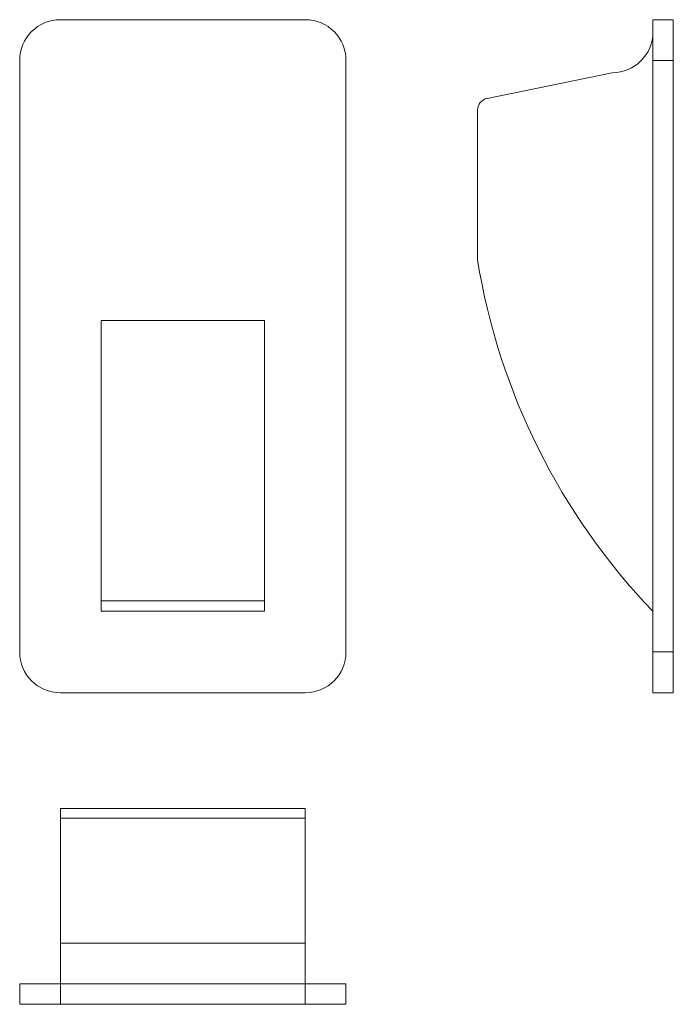
# Model space of a CAD drawing. Units: millimetres. Extents: x 31 to 191, y 22 to 263.
import ezdxf

# ---------------------------------------------------------------- set-up
doc = ezdxf.new("R2010")
doc.units = ezdxf.units.MM

msp = doc.modelspace()

# ---------------------------------------------------------------- linework, layer by layer
at = {"color": 7, "linetype": 'Continuous', "lineweight": 15}
for p, q in [((100.68, 262.95), (40.68, 262.95)), ((185.93, 262.95), (190.93, 262.95)), ((185.93, 262.95), (185.93, 252.95)), ((190.93, 262.95), (190.93, 252.95)), ((30.68, 252.95), (30.68, 107.95)), ((110.68, 107.95), (110.68, 252.95)), ((185.93, 252.95), (190.93, 252.95)), ((185.93, 252.95), (185.93, 107.95)), ((190.93, 252.95), (190.93, 107.95)), ((175.93, 249.95), (145.32, 243.67)), ((142.93, 240.74), (142.93, 204.05)), ((90.68, 189.17), (50.68, 189.17)), ((50.68, 189.17), (50.68, 117.95)), ((90.68, 117.95), (90.68, 189.17)), ((90.68, 120.5), (50.68, 120.5)), ((50.68, 117.95), (90.68, 117.95)), ((185.93, 107.95), (190.93, 107.95)), ((185.93, 107.95), (185.93, 97.95)), ((190.93, 107.95), (190.93, 97.95)), ((40.68, 97.95), (100.68, 97.95)), ((185.93, 97.95), (190.93, 97.95)), ((100.68, 69.58), (40.68, 69.58)), ((40.68, 67.19), (40.68, 69.58)), ((100.68, 69.58), (100.68, 67.19)), ((100.68, 67.19), (40.68, 67.19)), ((40.68, 36.58), (40.68, 67.19)), ((100.68, 67.19), (100.68, 36.58)), ((100.68, 36.58), (40.68, 36.58)), ((40.68, 26.58), (40.68, 36.58)), ((100.68, 36.58), (100.68, 26.58)), ((30.68, 26.58), (30.68, 21.58)), ((40.68, 26.58), (30.68, 26.58)), ((40.68, 26.58), (40.68, 21.58)), ((100.68, 26.58), (40.68, 26.58)), ((100.68, 26.58), (100.68, 21.58)), ((110.68, 26.58), (100.68, 26.58)), ((110.68, 26.58), (110.68, 21.58)), ((40.68, 21.58), (30.68, 21.58)), ((100.68, 21.58), (40.68, 21.58)), ((110.68, 21.58), (100.68, 21.58))]:
    msp.add_line(p, q, dxfattribs=at)
for centre, radius, start, end in [((40.68, 252.95), 10, 90, 180), ((100.68, 252.95), 10, 0, 90), ((175.93, 259.95), 10, 270, 0), ((145.93, 240.74), 3, 101.5914, 180), ((302.59, 230), 161.76, 189.231, 223.8444), ((40.68, 107.95), 10, 180, 270), ((100.68, 107.95), 10, 270, 0)]:
    msp.add_arc(centre, radius, start, end, dxfattribs=at)

doc.saveas('drawing.dxf')
